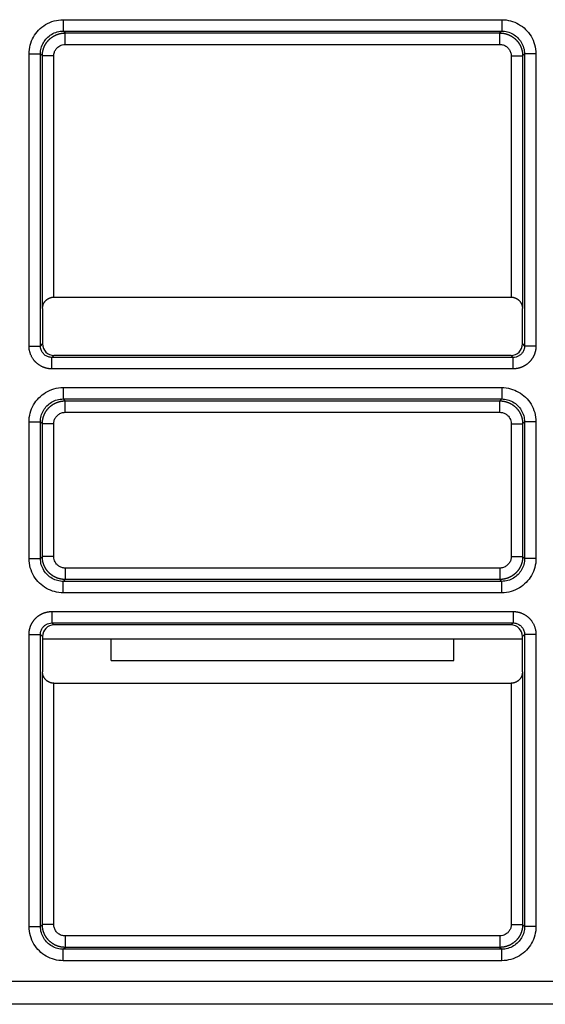
# Model space of a CAD drawing. Units: millimetres. Extents: x -549 to 2471, y -235 to 1644.
# Drawn here: x 281 to 304, y 941 to 984 of the extents above; entities that cross this region are included whole.
import ezdxf

# ---------------------------------------------------------------- set-up
doc = ezdxf.new("R2010")
doc.units = ezdxf.units.MM
doc.layers.add('1', color=7, linetype='Continuous', true_color=0xffffff)

msp = doc.modelspace()

# ---------------------------------------------------------------- linework, layer by layer
at = {"layer": '1', "color": 0, "linetype": 'ByBlock', "lineweight": -2}
for p, q in [((282.871, 983.906), (282.871, 983.406)), ((282.871, 983.906), (302.048, 983.906)), ((302.048, 983.906), (302.048, 983.406)), ((282.953, 983.324), (282.871, 983.406)), ((282.871, 983.406), (302.048, 983.406)), ((282.953, 982.824), (282.953, 983.324)), ((282.953, 983.324), (301.966, 983.324)), ((302.048, 983.406), (301.966, 983.324)), ((301.966, 982.824), (301.966, 983.324)), ((282.953, 982.824), (301.966, 982.824)), ((281.371, 982.407), (281.871, 982.407)), ((281.371, 969.628), (281.371, 982.407)), ((281.953, 982.324), (281.871, 982.407)), ((281.871, 969.628), (281.871, 982.407)), ((282.453, 982.324), (281.953, 982.324)), ((281.953, 971.268), (281.953, 982.324)), ((302.466, 982.324), (302.965, 982.324)), ((303.048, 982.407), (302.965, 982.324)), ((302.965, 982.324), (302.965, 971.268)), ((303.048, 982.407), (303.048, 969.628)), ((303.548, 982.407), (303.048, 982.407)), ((303.548, 982.407), (303.548, 969.628)), ((282.458, 971.768), (302.461, 971.768)), ((281.962, 971.268), (281.962, 969.719)), ((302.957, 969.719), (302.957, 971.268)), ((281.371, 969.628), (281.871, 969.628)), ((281.871, 969.628), (281.962, 969.719)), ((302.957, 969.719), (303.048, 969.628)), ((303.548, 969.628), (303.048, 969.628)), ((282.371, 969.128), (282.462, 969.219)), ((302.548, 969.128), (282.371, 969.128)), ((282.371, 968.628), (282.371, 969.128)), ((302.457, 969.219), (282.462, 969.219)), ((302.457, 969.219), (302.548, 969.128)), ((302.548, 968.628), (302.548, 969.128)), ((302.548, 968.628), (282.371, 968.628)), ((282.871, 967.81), (282.871, 967.31)), ((282.871, 967.81), (302.048, 967.81)), ((302.048, 967.81), (302.048, 967.31)), ((282.871, 967.31), (282.953, 967.228)), ((282.871, 967.31), (302.048, 967.31)), ((282.953, 966.728), (282.953, 967.228)), ((282.953, 967.228), (301.966, 967.228)), ((301.966, 967.228), (302.048, 967.31)), ((301.966, 966.728), (301.966, 967.228)), ((282.953, 966.728), (301.966, 966.728)), ((281.371, 966.311), (281.871, 966.311)), ((281.371, 960.33), (281.371, 966.311)), ((281.871, 966.311), (281.953, 966.228)), ((281.871, 960.33), (281.871, 966.311)), ((302.965, 966.228), (303.048, 966.311)), ((303.048, 966.311), (303.048, 960.33)), ((303.548, 966.311), (303.048, 966.311)), ((303.548, 966.311), (303.548, 960.33)), ((282.453, 966.228), (281.953, 966.228)), ((281.953, 960.412), (281.953, 966.228)), ((282.453, 960.412), (282.453, 966.228)), ((302.466, 966.228), (302.466, 960.412)), ((302.466, 966.228), (302.965, 966.228)), ((302.965, 966.228), (302.965, 960.412)), ((281.371, 960.33), (281.871, 960.33)), ((281.953, 960.412), (281.871, 960.33)), ((282.453, 960.412), (281.953, 960.412)), ((302.466, 960.412), (302.965, 960.412)), ((303.048, 960.33), (302.965, 960.412)), ((303.548, 960.33), (303.048, 960.33)), ((301.966, 959.912), (282.953, 959.912)), ((282.953, 959.912), (282.953, 959.413)), ((301.966, 959.912), (301.966, 959.413)), ((282.953, 959.413), (282.871, 959.33)), ((301.966, 959.413), (282.953, 959.413)), ((302.048, 959.33), (301.966, 959.413)), ((302.048, 959.33), (282.871, 959.33)), ((282.871, 958.83), (282.871, 959.33)), ((302.048, 958.83), (302.048, 959.33)), ((302.048, 958.83), (282.871, 958.83)), ((282.371, 958.012), (282.371, 957.513)), ((282.371, 958.012), (302.548, 958.012)), ((302.548, 958.012), (302.548, 957.513)), ((282.462, 957.422), (282.371, 957.513)), ((282.371, 957.513), (302.548, 957.513)), ((302.457, 957.422), (282.462, 957.422)), ((302.548, 957.513), (302.457, 957.422)), ((281.371, 957.013), (281.871, 957.013)), ((281.371, 944.234), (281.371, 957.013)), ((281.962, 956.922), (281.871, 957.013)), ((281.871, 944.234), (281.871, 957.013)), ((281.962, 956.922), (281.962, 955.372)), ((281.963, 956.822), (302.956, 956.822)), ((284.961, 955.872), (284.961, 956.822)), ((299.958, 955.872), (299.958, 956.822)), ((303.048, 957.013), (302.957, 956.922)), ((302.957, 955.372), (302.957, 956.922)), ((303.048, 957.013), (303.048, 944.234)), ((303.548, 957.013), (303.048, 957.013)), ((303.548, 957.013), (303.548, 944.234)), ((284.961, 955.872), (299.958, 955.872)), ((281.953, 944.316), (281.953, 955.372)), ((302.965, 955.372), (302.965, 944.316)), ((282.458, 954.872), (302.461, 954.872)), ((281.371, 944.234), (281.871, 944.234)), ((281.871, 944.234), (281.953, 944.316)), ((282.453, 944.316), (281.953, 944.316)), ((302.466, 944.316), (302.965, 944.316)), ((302.965, 944.316), (303.048, 944.234)), ((303.548, 944.234), (303.048, 944.234)), ((301.966, 943.816), (282.953, 943.816)), ((282.953, 943.816), (282.953, 943.316)), ((301.966, 943.816), (301.966, 943.316)), ((282.871, 943.234), (282.953, 943.316)), ((302.048, 943.234), (282.871, 943.234)), ((282.871, 942.734), (282.871, 943.234)), ((301.966, 943.316), (282.953, 943.316)), ((301.966, 943.316), (302.048, 943.234)), ((302.048, 942.734), (302.048, 943.234)), ((302.048, 942.734), (282.871, 942.734)), ((334.432, 941.825), (248.97, 941.825)), ((334.432, 940.826), (248.97, 940.826))]:
    msp.add_line(p, q, dxfattribs=at)
for centre, start, end in [((282.462, 969.719), 180.0007, 269.9993), ((302.457, 969.719), 270.0007, 359.9993), ((282.462, 956.922), 90.0007, 179.9993), ((302.457, 956.922), 0.0007, 89.9993)]:
    msp.add_arc(centre, 0.5, start, end, dxfattribs=at)
for points, degree in [([(281.371, 982.407), (281.371, 982.541), (281.406, 982.797), (281.553, 983.155), (281.779, 983.458), (282.084, 983.704), (282.464, 983.869), (282.731, 983.906), (282.871, 983.906)], 3), ([(302.048, 983.906), (302.181, 983.906), (302.437, 983.872), (302.8, 983.723), (303.109, 983.489), (303.344, 983.194), (303.508, 982.823), (303.548, 982.551), (303.548, 982.407)], 3), ([(282.453, 982.324), (282.453, 982.38), (282.471, 982.481), (282.538, 982.614), (282.625, 982.707), (282.719, 982.77), (282.823, 982.812), (282.908, 982.824), (282.953, 982.824)], 3), ([(301.966, 982.824), (302.02, 982.824), (302.122, 982.807), (302.261, 982.737), (302.373, 982.628), (302.448, 982.485), (302.466, 982.38), (302.466, 982.324)], 3), ([(282.458, 971.768), (282.456, 975.287), (282.455, 978.806), (282.453, 982.324)], 3), ([(302.466, 982.324), (302.464, 978.806), (302.463, 975.287), (302.461, 971.768)], 3), ([(281.962, 971.268), (281.953, 971.268)], 1), ([(302.965, 971.268), (302.957, 971.268)], 1), ([(281.371, 966.311), (281.371, 966.444), (281.405, 966.699), (281.554, 967.063), (281.789, 967.371), (282.084, 967.606), (282.454, 967.77), (282.726, 967.81), (282.871, 967.81)], 3), ([(302.048, 967.81), (302.182, 967.81), (302.439, 967.775), (302.797, 967.628), (303.099, 967.402), (303.346, 967.097), (303.511, 966.717), (303.548, 966.45), (303.548, 966.311)], 3), ([(282.453, 966.228), (282.453, 966.282), (282.47, 966.384), (282.54, 966.523), (282.649, 966.636), (282.792, 966.71), (282.897, 966.728), (282.953, 966.728)], 3), ([(301.966, 966.728), (302.021, 966.728), (302.123, 966.711), (302.255, 966.644), (302.349, 966.556), (302.412, 966.462), (302.453, 966.358), (302.466, 966.274), (302.466, 966.228)], 3), ([(282.871, 958.83), (282.736, 958.83), (282.48, 958.865), (282.122, 959.012), (281.82, 959.238), (281.573, 959.543), (281.408, 959.924), (281.371, 960.19), (281.371, 960.33)], 3), ([(282.953, 959.912), (282.898, 959.912), (282.796, 959.93), (282.664, 959.997), (282.57, 960.084), (282.507, 960.178), (282.466, 960.282), (282.453, 960.367), (282.453, 960.412)], 3), ([(302.466, 960.412), (302.466, 960.358), (302.449, 960.256), (302.379, 960.117), (302.269, 960.005), (302.126, 959.93), (302.022, 959.912), (301.966, 959.912)], 3), ([(303.548, 960.33), (303.548, 960.197), (303.513, 959.941), (303.365, 959.578), (303.13, 959.269), (302.835, 959.034), (302.465, 958.87), (302.193, 958.83), (302.048, 958.83)], 3), ([(281.953, 955.372), (281.962, 955.372)], 1), ([(302.957, 955.372), (302.965, 955.372)], 1), ([(282.453, 944.316), (282.455, 947.835), (282.456, 951.354), (282.458, 954.872)], 3), ([(302.461, 954.872), (302.463, 951.354), (302.464, 947.835), (302.466, 944.316)], 3), ([(282.871, 942.734), (282.738, 942.734), (282.482, 942.768), (282.118, 942.917), (281.81, 943.152), (281.575, 943.447), (281.411, 943.817), (281.371, 944.089), (281.371, 944.234)], 3), ([(282.953, 943.816), (282.899, 943.816), (282.797, 943.833), (282.658, 943.903), (282.546, 944.012), (282.471, 944.156), (282.453, 944.26), (282.453, 944.316)], 3), ([(302.466, 944.316), (302.466, 944.261), (302.448, 944.159), (302.381, 944.027), (302.294, 943.933), (302.2, 943.87), (302.096, 943.829), (302.011, 943.816), (301.966, 943.816)], 3), ([(303.548, 944.234), (303.548, 944.099), (303.513, 943.843), (303.366, 943.485), (303.14, 943.183), (302.835, 942.936), (302.454, 942.771), (302.188, 942.734), (302.048, 942.734)], 3)]:
    msp.add_open_spline(points, degree=degree, dxfattribs=at)
for points, degree, knots in [([(281.871, 982.407), (281.871, 982.493), (281.894, 982.665), (281.991, 982.904), (282.146, 983.111), (282.351, 983.275), (282.599, 983.381), (282.78, 983.406), (282.871, 983.406)], 3, [0, 0, 0, 0, 0.165898, 0.328289, 0.489083, 0.654696, 0.826776, 1, 1, 1, 1]), ([(281.953, 982.324), (281.953, 982.33), (281.953, 982.341), (281.954, 982.357), (281.955, 982.373), (281.956, 982.39), (281.957, 982.406), (281.958, 982.422), (281.96, 982.439), (281.962, 982.455), (281.964, 982.471), (281.967, 982.487), (281.97, 982.503), (281.973, 982.519), (281.976, 982.535), (281.98, 982.551), (281.983, 982.567), (281.988, 982.583), (281.992, 982.599), (281.997, 982.615), (282.001, 982.63), (282.007, 982.646), (282.012, 982.661), (282.018, 982.677), (282.023, 982.692), (282.03, 982.707), (282.036, 982.722), (282.043, 982.737), (282.05, 982.752), (282.057, 982.767), (282.064, 982.781), (282.072, 982.796), (282.079, 982.81), (282.088, 982.824), (282.096, 982.838), (282.104, 982.852), (282.113, 982.866), (282.122, 982.88), (282.131, 982.893), (282.141, 982.907), (282.15, 982.92), (282.16, 982.933), (282.17, 982.946), (282.181, 982.959), (282.191, 982.971), (282.202, 982.984), (282.213, 982.996), (282.224, 983.008), (282.235, 983.02), (282.246, 983.031), (282.258, 983.043), (282.27, 983.054), (282.282, 983.065), (282.294, 983.076), (282.307, 983.087), (282.319, 983.097), (282.332, 983.107), (282.345, 983.118), (282.358, 983.127), (282.371, 983.137), (282.384, 983.146), (282.398, 983.156), (282.412, 983.165), (282.425, 983.173), (282.439, 983.182), (282.454, 983.19), (282.468, 983.198), (282.482, 983.206), (282.497, 983.214), (282.511, 983.221), (282.526, 983.228), (282.541, 983.235), (282.556, 983.242), (282.571, 983.248), (282.586, 983.254), (282.601, 983.26), (282.617, 983.266), (282.632, 983.271), (282.647, 983.276), (282.663, 983.281), (282.679, 983.286), (282.695, 983.29), (282.71, 983.294), (282.726, 983.298), (282.742, 983.301), (282.758, 983.305), (282.774, 983.308), (282.79, 983.311), (282.806, 983.313), (282.823, 983.315), (282.839, 983.317), (282.855, 983.319), (282.871, 983.321), (282.888, 983.322), (282.904, 983.323), (282.92, 983.323), (282.937, 983.324), (282.948, 983.324), (282.953, 983.324)], 3, [0, 0, 0, 0, 0.010427, 0.020855, 0.031282, 0.041708, 0.052135, 0.062561, 0.072987, 0.083413, 0.093839, 0.104264, 0.114689, 0.125114, 0.135539, 0.145963, 0.156387, 0.166811, 0.177235, 0.187658, 0.198082, 0.208505, 0.218927, 0.22935, 0.239772, 0.250194, 0.260616, 0.271038, 0.281459, 0.29188, 0.302301, 0.312722, 0.323143, 0.333563, 0.343983, 0.354403, 0.364822, 0.375242, 0.385661, 0.39608, 0.406498, 0.416917, 0.427335, 0.437753, 0.448171, 0.458588, 0.469006, 0.479423, 0.489839, 0.500256, 0.510673, 0.521089, 0.531505, 0.541921, 0.552336, 0.562751, 0.573166, 0.583581, 0.593996, 0.60441, 0.614825, 0.625239, 0.635652, 0.646066, 0.656479, 0.666892, 0.677305, 0.687718, 0.698131, 0.708543, 0.718955, 0.729367, 0.739778, 0.75019, 0.760601, 0.771012, 0.781423, 0.791833, 0.802244, 0.812654, 0.823064, 0.833473, 0.843883, 0.854292, 0.864701, 0.87511, 0.885519, 0.895927, 0.906335, 0.916743, 0.927151, 0.937559, 0.947966, 0.958373, 0.96878, 0.979187, 0.989594, 1, 1, 1, 1]), ([(301.966, 983.324), (301.971, 983.324), (301.982, 983.324), (301.999, 983.323), (302.015, 983.323), (302.031, 983.322), (302.048, 983.321), (302.064, 983.319), (302.08, 983.317), (302.096, 983.315), (302.112, 983.313), (302.129, 983.311), (302.145, 983.308), (302.161, 983.305), (302.177, 983.301), (302.193, 983.298), (302.209, 983.294), (302.225, 983.29), (302.24, 983.285), (302.256, 983.281), (302.272, 983.276), (302.287, 983.271), (302.303, 983.265), (302.318, 983.26), (302.333, 983.254), (302.348, 983.248), (302.363, 983.241), (302.378, 983.235), (302.393, 983.228), (302.408, 983.221), (302.422, 983.213), (302.437, 983.206), (302.451, 983.198), (302.466, 983.19), (302.48, 983.182), (302.494, 983.173), (302.507, 983.164), (302.521, 983.155), (302.535, 983.146), (302.548, 983.137), (302.561, 983.127), (302.574, 983.117), (302.587, 983.107), (302.6, 983.097), (302.612, 983.087), (302.625, 983.076), (302.637, 983.065), (302.649, 983.054), (302.661, 983.043), (302.673, 983.031), (302.684, 983.019), (302.695, 983.008), (302.706, 982.996), (302.717, 982.983), (302.728, 982.971), (302.738, 982.958), (302.749, 982.946), (302.759, 982.933), (302.769, 982.92), (302.778, 982.907), (302.788, 982.893), (302.797, 982.88), (302.806, 982.866), (302.815, 982.852), (302.823, 982.838), (302.831, 982.824), (302.84, 982.81), (302.847, 982.796), (302.855, 982.781), (302.862, 982.766), (302.869, 982.752), (302.876, 982.737), (302.883, 982.722), (302.889, 982.707), (302.895, 982.692), (302.901, 982.676), (302.907, 982.661), (302.912, 982.646), (302.918, 982.63), (302.922, 982.614), (302.927, 982.599), (302.931, 982.583), (302.935, 982.567), (302.939, 982.551), (302.943, 982.535), (302.946, 982.519), (302.949, 982.503), (302.952, 982.487), (302.955, 982.471), (302.957, 982.455), (302.959, 982.439), (302.961, 982.422), (302.962, 982.406), (302.963, 982.39), (302.964, 982.373), (302.965, 982.357), (302.965, 982.341), (302.965, 982.33), (302.965, 982.324)], 3, [0, 0, 0, 0, 0.010415, 0.02083, 0.031244, 0.041659, 0.052074, 0.062489, 0.072904, 0.083319, 0.093734, 0.104149, 0.114564, 0.124979, 0.135394, 0.145809, 0.156225, 0.16664, 0.177055, 0.18747, 0.197886, 0.208301, 0.218717, 0.229132, 0.239547, 0.249963, 0.260379, 0.270794, 0.28121, 0.291625, 0.302041, 0.312457, 0.322873, 0.333289, 0.343704, 0.35412, 0.364536, 0.374952, 0.385368, 0.395784, 0.406201, 0.416617, 0.427033, 0.437449, 0.447865, 0.458282, 0.468698, 0.479115, 0.489531, 0.499948, 0.510364, 0.520781, 0.531197, 0.541614, 0.552031, 0.562448, 0.572864, 0.583281, 0.593698, 0.604115, 0.614532, 0.624949, 0.635367, 0.645784, 0.656201, 0.666618, 0.677036, 0.687453, 0.69787, 0.708288, 0.718705, 0.729123, 0.739541, 0.749958, 0.760376, 0.770794, 0.781212, 0.79163, 0.802048, 0.812466, 0.822884, 0.833302, 0.84372, 0.854138, 0.864557, 0.874975, 0.885393, 0.895812, 0.90623, 0.916649, 0.927068, 0.937486, 0.947905, 0.958324, 0.968743, 0.979162, 0.989581, 1, 1, 1, 1]), ([(302.048, 983.406), (302.135, 983.406), (302.308, 983.384), (302.548, 983.285), (302.754, 983.13), (302.916, 982.925), (303.023, 982.68), (303.048, 982.499), (303.048, 982.407)], 3, [0, 0, 0, 0, 0.16544, 0.330093, 0.492992, 0.65452, 0.823554, 1, 1, 1, 1]), ([(281.953, 971.268), (281.953, 971.269), (281.954, 971.27), (281.954, 971.272), (281.954, 971.275), (281.955, 971.277), (281.956, 971.28), (281.956, 971.283), (281.957, 971.285), (281.958, 971.289), (281.959, 971.292), (281.96, 971.295), (281.96, 971.299), (281.961, 971.303), (281.962, 971.307), (281.963, 971.311), (281.964, 971.315), (281.965, 971.32), (281.966, 971.325), (281.967, 971.332), (281.969, 971.34), (281.971, 971.348), (281.972, 971.356), (281.974, 971.365), (281.976, 971.374), (281.978, 971.383), (281.98, 971.392), (281.982, 971.402), (281.984, 971.412), (281.985, 971.421), (281.987, 971.427), (281.988, 971.432), (281.989, 971.436), (281.991, 971.442), (281.993, 971.447), (281.995, 971.453), (281.997, 971.459), (282, 971.466), (282.003, 971.473), (282.006, 971.48), (282.01, 971.488), (282.014, 971.496), (282.019, 971.504), (282.024, 971.513), (282.029, 971.522), (282.035, 971.531), (282.042, 971.541), (282.049, 971.551), (282.057, 971.562), (282.065, 971.572), (282.075, 971.585), (282.087, 971.599), (282.101, 971.614), (282.115, 971.628), (282.13, 971.642), (282.145, 971.655), (282.161, 971.667), (282.177, 971.679), (282.193, 971.69), (282.21, 971.7), (282.226, 971.709), (282.244, 971.718), (282.261, 971.726), (282.278, 971.733), (282.296, 971.74), (282.314, 971.746), (282.332, 971.751), (282.35, 971.756), (282.368, 971.759), (282.386, 971.763), (282.404, 971.765), (282.422, 971.767), (282.44, 971.768), (282.452, 971.768), (282.458, 971.768)], 3, [0, 0, 0, 0, 0.008739, 0.017267, 0.025591, 0.033717, 0.041654, 0.049409, 0.056991, 0.064409, 0.071674, 0.078795, 0.085784, 0.092653, 0.099414, 0.106081, 0.112667, 0.119186, 0.125653, 0.135754, 0.146095, 0.15668, 0.167512, 0.178595, 0.189931, 0.201524, 0.213375, 0.225487, 0.237863, 0.250505, 0.255578, 0.261286, 0.267641, 0.274652, 0.282326, 0.290669, 0.299685, 0.309376, 0.319746, 0.330797, 0.34253, 0.354947, 0.368049, 0.381838, 0.396314, 0.411477, 0.42733, 0.443871, 0.461102, 0.479023, 0.497635, 0.524174, 0.550186, 0.575682, 0.600673, 0.625169, 0.649185, 0.672732, 0.695825, 0.718478, 0.740708, 0.76253, 0.783963, 0.805024, 0.825734, 0.846112, 0.866181, 0.885962, 0.90548, 0.924759, 0.943823, 0.9627, 0.981416, 1, 1, 1, 1]), ([(302.461, 971.768), (302.464, 971.768), (302.47, 971.768), (302.479, 971.768), (302.488, 971.767), (302.497, 971.767), (302.506, 971.766), (302.515, 971.765), (302.524, 971.764), (302.533, 971.763), (302.542, 971.761), (302.551, 971.759), (302.56, 971.758), (302.569, 971.756), (302.578, 971.753), (302.587, 971.751), (302.596, 971.748), (302.605, 971.746), (302.614, 971.743), (302.623, 971.74), (302.631, 971.737), (302.64, 971.733), (302.649, 971.73), (302.658, 971.726), (302.666, 971.722), (302.675, 971.718), (302.684, 971.714), (302.692, 971.709), (302.701, 971.704), (302.709, 971.7), (302.717, 971.695), (302.726, 971.69), (302.734, 971.684), (302.742, 971.679), (302.75, 971.673), (302.758, 971.667), (302.766, 971.661), (302.774, 971.655), (302.781, 971.649), (302.789, 971.642), (302.796, 971.635), (302.804, 971.628), (302.811, 971.621), (302.818, 971.614), (302.825, 971.607), (302.832, 971.599), (302.839, 971.591), (302.849, 971.579), (302.862, 971.562), (302.877, 971.54), (302.89, 971.519), (302.902, 971.499), (302.912, 971.479), (302.92, 971.46), (302.927, 971.441), (302.932, 971.426), (302.935, 971.415), (302.937, 971.408), (302.939, 971.4), (302.941, 971.391), (302.943, 971.383), (302.945, 971.374), (302.947, 971.365), (302.948, 971.355), (302.95, 971.345), (302.951, 971.335), (302.953, 971.327), (302.953, 971.32), (302.954, 971.317), (302.955, 971.313), (302.955, 971.309), (302.956, 971.306), (302.957, 971.303), (302.958, 971.299), (302.958, 971.296), (302.959, 971.293), (302.96, 971.29), (302.961, 971.287), (302.962, 971.285), (302.963, 971.282), (302.963, 971.279), (302.964, 971.277), (302.964, 971.275), (302.965, 971.272), (302.965, 971.27), (302.965, 971.269), (302.965, 971.268)], 3, [0, 0, 0, 0, 0.00927, 0.01857, 0.027903, 0.037273, 0.046683, 0.056137, 0.065638, 0.075189, 0.084793, 0.094454, 0.104176, 0.113959, 0.123809, 0.133728, 0.143719, 0.153784, 0.163927, 0.17415, 0.184456, 0.194848, 0.205327, 0.215897, 0.226559, 0.237317, 0.248172, 0.259127, 0.270184, 0.281344, 0.292611, 0.303985, 0.315469, 0.327065, 0.338775, 0.3506, 0.362542, 0.374602, 0.386783, 0.399086, 0.411512, 0.424063, 0.436741, 0.449546, 0.46248, 0.475545, 0.488741, 0.50207, 0.538627, 0.573519, 0.606756, 0.638351, 0.668317, 0.696671, 0.723432, 0.748623, 0.758625, 0.768885, 0.779406, 0.790192, 0.801249, 0.812578, 0.824183, 0.836067, 0.848232, 0.860682, 0.873419, 0.878186, 0.883064, 0.888079, 0.893252, 0.898605, 0.904157, 0.909924, 0.915921, 0.922161, 0.928656, 0.935418, 0.942454, 0.949774, 0.957384, 0.965292, 0.973502, 0.98202, 0.990852, 1, 1, 1, 1]), ([(282.371, 968.628), (282.175, 968.628), (281.815, 968.775), (281.677, 968.908), (281.536, 969.043), (281.371, 969.419), (281.371, 969.628)], 2, [0, 0, 0, 0.25, 0.5, 0.5, 0.75, 1, 1, 1]), ([(282.371, 969.128), (282.319, 969.128), (282.216, 969.144), (282.078, 969.213), (281.965, 969.322), (281.889, 969.465), (281.871, 969.573), (281.871, 969.628)], 3, [0, 0, 0, 0, 0.198295, 0.391543, 0.586811, 0.791773, 1, 1, 1, 1]), ([(303.048, 969.628), (303.048, 969.581), (303.035, 969.488), (302.979, 969.362), (302.896, 969.261), (302.796, 969.188), (302.679, 969.14), (302.593, 969.128), (302.548, 969.128)], 3, [0, 0, 0, 0, 0.1782, 0.354772, 0.520178, 0.673051, 0.82696, 1, 1, 1, 1]), ([(303.548, 969.628), (303.548, 969.416), (303.461, 969.221), (303.379, 969.037), (303.232, 968.899), (303.1, 968.775), (302.933, 968.705), (302.749, 968.628), (302.548, 968.628)], 2, [0, 0, 0, 0.25, 0.25, 0.5, 0.5, 0.75, 0.75, 1, 1, 1]), ([(281.871, 966.311), (281.871, 966.397), (281.894, 966.57), (281.992, 966.811), (282.148, 967.017), (282.352, 967.178), (282.597, 967.285), (282.779, 967.31), (282.871, 967.31)], 3, [0, 0, 0, 0, 0.16544, 0.330093, 0.492992, 0.65452, 0.823554, 1, 1, 1, 1]), ([(281.953, 966.228), (281.953, 966.234), (281.953, 966.245), (281.954, 966.261), (281.955, 966.277), (281.956, 966.294), (281.957, 966.31), (281.958, 966.326), (281.96, 966.342), (281.962, 966.359), (281.964, 966.375), (281.967, 966.391), (281.97, 966.407), (281.973, 966.423), (281.976, 966.439), (281.98, 966.455), (281.983, 966.471), (281.987, 966.487), (281.992, 966.503), (281.996, 966.518), (282.001, 966.534), (282.006, 966.549), (282.012, 966.565), (282.017, 966.58), (282.023, 966.595), (282.029, 966.611), (282.036, 966.626), (282.042, 966.641), (282.049, 966.656), (282.056, 966.67), (282.064, 966.685), (282.071, 966.699), (282.079, 966.714), (282.087, 966.728), (282.096, 966.742), (282.104, 966.756), (282.113, 966.77), (282.122, 966.783), (282.131, 966.797), (282.14, 966.81), (282.15, 966.824), (282.16, 966.837), (282.17, 966.85), (282.18, 966.862), (282.191, 966.875), (282.201, 966.887), (282.212, 966.899), (282.223, 966.911), (282.235, 966.923), (282.246, 966.935), (282.258, 966.946), (282.27, 966.958), (282.282, 966.969), (282.294, 966.98), (282.306, 966.99), (282.319, 967.001), (282.332, 967.011), (282.344, 967.021), (282.358, 967.031), (282.371, 967.041), (282.384, 967.05), (282.398, 967.059), (282.411, 967.068), (282.425, 967.077), (282.439, 967.086), (282.453, 967.094), (282.467, 967.102), (282.482, 967.11), (282.496, 967.117), (282.511, 967.125), (282.526, 967.132), (282.54, 967.139), (282.555, 967.145), (282.57, 967.152), (282.586, 967.158), (282.601, 967.164), (282.616, 967.169), (282.632, 967.175), (282.647, 967.18), (282.663, 967.185), (282.678, 967.189), (282.694, 967.194), (282.71, 967.198), (282.726, 967.202), (282.742, 967.205), (282.758, 967.209), (282.774, 967.212), (282.79, 967.214), (282.806, 967.217), (282.823, 967.219), (282.839, 967.221), (282.855, 967.223), (282.871, 967.224), (282.888, 967.226), (282.904, 967.227), (282.92, 967.227), (282.937, 967.228), (282.948, 967.228), (282.953, 967.228)], 3, [0, 0, 0, 0, 0.010415, 0.02083, 0.031244, 0.041659, 0.052074, 0.062489, 0.072904, 0.083319, 0.093734, 0.104149, 0.114564, 0.124979, 0.135394, 0.145809, 0.156225, 0.16664, 0.177055, 0.18747, 0.197886, 0.208301, 0.218717, 0.229132, 0.239547, 0.249963, 0.260379, 0.270794, 0.28121, 0.291625, 0.302041, 0.312457, 0.322873, 0.333289, 0.343704, 0.35412, 0.364536, 0.374952, 0.385368, 0.395784, 0.406201, 0.416617, 0.427033, 0.437449, 0.447865, 0.458282, 0.468698, 0.479115, 0.489531, 0.499948, 0.510364, 0.520781, 0.531197, 0.541614, 0.552031, 0.562448, 0.572864, 0.583281, 0.593698, 0.604115, 0.614532, 0.624949, 0.635367, 0.645784, 0.656201, 0.666618, 0.677036, 0.687453, 0.69787, 0.708288, 0.718705, 0.729123, 0.739541, 0.749958, 0.760376, 0.770794, 0.781212, 0.79163, 0.802048, 0.812466, 0.822884, 0.833302, 0.84372, 0.854138, 0.864557, 0.874975, 0.885393, 0.895812, 0.90623, 0.916649, 0.927068, 0.937486, 0.947905, 0.958324, 0.968743, 0.979162, 0.989581, 1, 1, 1, 1]), ([(301.966, 967.228), (301.971, 967.228), (301.982, 967.228), (301.999, 967.227), (302.015, 967.227), (302.031, 967.226), (302.048, 967.224), (302.064, 967.223), (302.08, 967.221), (302.096, 967.219), (302.113, 967.217), (302.129, 967.214), (302.145, 967.212), (302.161, 967.209), (302.177, 967.205), (302.193, 967.202), (302.209, 967.198), (302.225, 967.194), (302.241, 967.189), (302.256, 967.185), (302.272, 967.18), (302.287, 967.175), (302.303, 967.169), (302.318, 967.164), (302.333, 967.158), (302.349, 967.152), (302.364, 967.145), (302.379, 967.139), (302.394, 967.132), (302.408, 967.125), (302.423, 967.117), (302.437, 967.11), (302.452, 967.102), (302.466, 967.094), (302.48, 967.085), (302.494, 967.077), (302.508, 967.068), (302.521, 967.059), (302.535, 967.05), (302.548, 967.04), (302.562, 967.031), (302.575, 967.021), (302.588, 967.011), (302.6, 967.001), (302.613, 966.99), (302.625, 966.979), (302.637, 966.969), (302.649, 966.957), (302.661, 966.946), (302.673, 966.935), (302.684, 966.923), (302.696, 966.911), (302.707, 966.899), (302.718, 966.887), (302.728, 966.875), (302.739, 966.862), (302.749, 966.849), (302.759, 966.836), (302.769, 966.823), (302.779, 966.81), (302.788, 966.797), (302.797, 966.783), (302.806, 966.77), (302.815, 966.756), (302.823, 966.742), (302.832, 966.728), (302.84, 966.713), (302.848, 966.699), (302.855, 966.685), (302.862, 966.67), (302.87, 966.655), (302.876, 966.64), (302.883, 966.625), (302.889, 966.61), (302.896, 966.595), (302.901, 966.58), (302.907, 966.565), (302.912, 966.549), (302.918, 966.534), (302.922, 966.518), (302.927, 966.502), (302.931, 966.487), (302.936, 966.471), (302.939, 966.455), (302.943, 966.439), (302.946, 966.423), (302.949, 966.407), (302.952, 966.391), (302.955, 966.375), (302.957, 966.359), (302.959, 966.342), (302.961, 966.326), (302.962, 966.31), (302.963, 966.294), (302.964, 966.277), (302.965, 966.261), (302.965, 966.245), (302.965, 966.234), (302.965, 966.228)], 3, [0, 0, 0, 0, 0.010427, 0.020855, 0.031282, 0.041708, 0.052135, 0.062561, 0.072987, 0.083413, 0.093839, 0.104264, 0.114689, 0.125114, 0.135539, 0.145963, 0.156387, 0.166811, 0.177235, 0.187658, 0.198082, 0.208505, 0.218927, 0.22935, 0.239772, 0.250194, 0.260616, 0.271038, 0.281459, 0.29188, 0.302301, 0.312722, 0.323143, 0.333563, 0.343983, 0.354403, 0.364822, 0.375242, 0.385661, 0.39608, 0.406498, 0.416917, 0.427335, 0.437753, 0.448171, 0.458588, 0.469006, 0.479423, 0.489839, 0.500256, 0.510673, 0.521089, 0.531505, 0.541921, 0.552336, 0.562751, 0.573166, 0.583581, 0.593996, 0.60441, 0.614825, 0.625239, 0.635652, 0.646066, 0.656479, 0.666892, 0.677305, 0.687718, 0.698131, 0.708543, 0.718955, 0.729367, 0.739778, 0.75019, 0.760601, 0.771012, 0.781423, 0.791833, 0.802244, 0.812654, 0.823064, 0.833473, 0.843883, 0.854292, 0.864701, 0.87511, 0.885519, 0.895927, 0.906335, 0.916743, 0.927151, 0.937559, 0.947966, 0.958373, 0.96878, 0.979187, 0.989594, 1, 1, 1, 1]), ([(302.048, 967.31), (302.135, 967.31), (302.307, 967.288), (302.546, 967.19), (302.752, 967.036), (302.916, 966.83), (303.023, 966.582), (303.048, 966.401), (303.048, 966.311)], 3, [0, 0, 0, 0, 0.165898, 0.328289, 0.489083, 0.654696, 0.826776, 1, 1, 1, 1]), ([(282.871, 959.33), (282.784, 959.33), (282.612, 959.353), (282.373, 959.45), (282.167, 959.605), (282.003, 959.81), (281.896, 960.058), (281.871, 960.239), (281.871, 960.33)], 3, [0, 0, 0, 0, 0.165898, 0.328289, 0.489083, 0.654696, 0.826776, 1, 1, 1, 1]), ([(282.953, 959.413), (282.948, 959.413), (282.937, 959.413), (282.92, 959.413), (282.904, 959.414), (282.888, 959.415), (282.871, 959.416), (282.855, 959.417), (282.839, 959.419), (282.822, 959.421), (282.806, 959.423), (282.79, 959.426), (282.774, 959.429), (282.758, 959.432), (282.742, 959.435), (282.726, 959.439), (282.71, 959.443), (282.694, 959.447), (282.678, 959.451), (282.663, 959.456), (282.647, 959.461), (282.631, 959.466), (282.616, 959.471), (282.601, 959.477), (282.585, 959.483), (282.57, 959.489), (282.555, 959.495), (282.54, 959.502), (282.525, 959.509), (282.511, 959.516), (282.496, 959.523), (282.482, 959.531), (282.467, 959.539), (282.453, 959.547), (282.439, 959.555), (282.425, 959.563), (282.411, 959.572), (282.397, 959.581), (282.384, 959.59), (282.37, 959.6), (282.357, 959.61), (282.344, 959.619), (282.331, 959.629), (282.319, 959.64), (282.306, 959.65), (282.294, 959.661), (282.281, 959.672), (282.269, 959.683), (282.258, 959.694), (282.246, 959.706), (282.234, 959.717), (282.223, 959.729), (282.212, 959.741), (282.201, 959.753), (282.191, 959.766), (282.18, 959.778), (282.17, 959.791), (282.16, 959.804), (282.15, 959.817), (282.14, 959.83), (282.131, 959.844), (282.122, 959.857), (282.113, 959.871), (282.104, 959.885), (282.095, 959.899), (282.087, 959.913), (282.079, 959.927), (282.071, 959.941), (282.064, 959.956), (282.056, 959.97), (282.049, 959.985), (282.042, 960), (282.036, 960.015), (282.029, 960.03), (282.023, 960.045), (282.017, 960.06), (282.012, 960.076), (282.006, 960.091), (282.001, 960.107), (281.996, 960.122), (281.992, 960.138), (281.987, 960.154), (281.983, 960.169), (281.979, 960.185), (281.976, 960.201), (281.973, 960.217), (281.97, 960.233), (281.967, 960.249), (281.964, 960.266), (281.962, 960.282), (281.96, 960.298), (281.958, 960.314), (281.957, 960.331), (281.956, 960.347), (281.955, 960.363), (281.954, 960.379), (281.953, 960.396), (281.953, 960.407), (281.953, 960.412)], 3, [0, 0, 0, 0, 0.010427, 0.020855, 0.031282, 0.041708, 0.052135, 0.062561, 0.072987, 0.083413, 0.093839, 0.104264, 0.114689, 0.125114, 0.135539, 0.145963, 0.156387, 0.166811, 0.177235, 0.187658, 0.198082, 0.208505, 0.218927, 0.22935, 0.239772, 0.250194, 0.260616, 0.271038, 0.281459, 0.29188, 0.302301, 0.312722, 0.323143, 0.333563, 0.343983, 0.354403, 0.364822, 0.375242, 0.385661, 0.39608, 0.406498, 0.416917, 0.427335, 0.437753, 0.448171, 0.458588, 0.469006, 0.479423, 0.489839, 0.500256, 0.510673, 0.521089, 0.531505, 0.541921, 0.552336, 0.562751, 0.573166, 0.583581, 0.593996, 0.60441, 0.614825, 0.625239, 0.635652, 0.646066, 0.656479, 0.666892, 0.677305, 0.687718, 0.698131, 0.708543, 0.718955, 0.729367, 0.739778, 0.75019, 0.760601, 0.771012, 0.781423, 0.791833, 0.802244, 0.812654, 0.823064, 0.833473, 0.843883, 0.854292, 0.864701, 0.87511, 0.885519, 0.895927, 0.906335, 0.916743, 0.927151, 0.937559, 0.947966, 0.958373, 0.96878, 0.979187, 0.989594, 1, 1, 1, 1]), ([(302.965, 960.412), (302.965, 960.407), (302.965, 960.396), (302.965, 960.379), (302.964, 960.363), (302.963, 960.347), (302.962, 960.33), (302.961, 960.314), (302.959, 960.298), (302.957, 960.282), (302.955, 960.266), (302.952, 960.249), (302.949, 960.233), (302.946, 960.217), (302.943, 960.201), (302.939, 960.185), (302.936, 960.169), (302.931, 960.153), (302.927, 960.138), (302.922, 960.122), (302.918, 960.106), (302.912, 960.091), (302.907, 960.075), (302.901, 960.06), (302.896, 960.045), (302.889, 960.03), (302.883, 960.015), (302.876, 960), (302.869, 959.985), (302.862, 959.97), (302.855, 959.956), (302.847, 959.941), (302.84, 959.927), (302.832, 959.912), (302.823, 959.898), (302.815, 959.884), (302.806, 959.871), (302.797, 959.857), (302.788, 959.843), (302.778, 959.83), (302.769, 959.817), (302.759, 959.804), (302.749, 959.791), (302.739, 959.778), (302.728, 959.766), (302.717, 959.753), (302.707, 959.741), (302.695, 959.729), (302.684, 959.717), (302.673, 959.705), (302.661, 959.694), (302.649, 959.683), (302.637, 959.672), (302.625, 959.661), (302.613, 959.65), (302.6, 959.64), (302.587, 959.629), (302.574, 959.619), (302.561, 959.609), (302.548, 959.6), (302.535, 959.59), (302.521, 959.581), (302.508, 959.572), (302.494, 959.563), (302.48, 959.555), (302.466, 959.547), (302.451, 959.538), (302.437, 959.531), (302.423, 959.523), (302.408, 959.516), (302.393, 959.509), (302.378, 959.502), (302.363, 959.495), (302.348, 959.489), (302.333, 959.483), (302.318, 959.477), (302.303, 959.471), (302.287, 959.466), (302.272, 959.46), (302.256, 959.456), (302.24, 959.451), (302.225, 959.447), (302.209, 959.443), (302.193, 959.439), (302.177, 959.435), (302.161, 959.432), (302.145, 959.429), (302.129, 959.426), (302.113, 959.423), (302.096, 959.421), (302.08, 959.419), (302.064, 959.417), (302.048, 959.416), (302.031, 959.415), (302.015, 959.414), (301.999, 959.413), (301.982, 959.413), (301.971, 959.413), (301.966, 959.413)], 3, [0, 0, 0, 0, 0.010415, 0.02083, 0.031244, 0.041659, 0.052074, 0.062489, 0.072904, 0.083319, 0.093734, 0.104149, 0.114564, 0.124979, 0.135394, 0.145809, 0.156225, 0.16664, 0.177055, 0.18747, 0.197886, 0.208301, 0.218717, 0.229132, 0.239547, 0.249963, 0.260379, 0.270794, 0.28121, 0.291625, 0.302041, 0.312457, 0.322873, 0.333289, 0.343704, 0.35412, 0.364536, 0.374952, 0.385368, 0.395784, 0.406201, 0.416617, 0.427033, 0.437449, 0.447865, 0.458282, 0.468698, 0.479115, 0.489531, 0.499948, 0.510364, 0.520781, 0.531197, 0.541614, 0.552031, 0.562448, 0.572864, 0.583281, 0.593698, 0.604115, 0.614532, 0.624949, 0.635367, 0.645784, 0.656201, 0.666618, 0.677036, 0.687453, 0.69787, 0.708288, 0.718705, 0.729123, 0.739541, 0.749958, 0.760376, 0.770794, 0.781212, 0.79163, 0.802048, 0.812466, 0.822884, 0.833302, 0.84372, 0.854138, 0.864557, 0.874975, 0.885393, 0.895812, 0.90623, 0.916649, 0.927068, 0.937486, 0.947905, 0.958324, 0.968743, 0.979162, 0.989581, 1, 1, 1, 1]), ([(303.048, 960.33), (303.048, 960.243), (303.025, 960.07), (302.927, 959.83), (302.771, 959.624), (302.567, 959.462), (302.322, 959.355), (302.14, 959.33), (302.048, 959.33)], 3, [0, 0, 0, 0, 0.16544, 0.330093, 0.492992, 0.65452, 0.823554, 1, 1, 1, 1]), ([(281.371, 957.013), (281.371, 957.224), (281.458, 957.42), (281.54, 957.604), (281.687, 957.742), (281.819, 957.866), (281.986, 957.936), (282.17, 958.012), (282.371, 958.012)], 2, [0, 0, 0, 0.25, 0.25, 0.5, 0.5, 0.75, 0.75, 1, 1, 1]), ([(302.548, 958.012), (302.744, 958.012), (303.104, 957.865), (303.242, 957.733), (303.383, 957.597), (303.548, 957.221), (303.548, 957.013)], 2, [0, 0, 0, 0.25, 0.5, 0.5, 0.75, 1, 1, 1]), ([(281.871, 957.013), (281.871, 957.059), (281.884, 957.152), (281.94, 957.278), (282.023, 957.379), (282.123, 957.452), (282.24, 957.501), (282.326, 957.513), (282.371, 957.513)], 3, [0, 0, 0, 0, 0.1782, 0.354772, 0.520178, 0.673051, 0.82696, 1, 1, 1, 1]), ([(302.548, 957.513), (302.6, 957.513), (302.702, 957.496), (302.841, 957.427), (302.954, 957.318), (303.03, 957.175), (303.048, 957.067), (303.048, 957.013)], 3, [0, 0, 0, 0, 0.198295, 0.391543, 0.586811, 0.791773, 1, 1, 1, 1]), ([(282.458, 954.872), (282.455, 954.872), (282.449, 954.872), (282.44, 954.873), (282.431, 954.873), (282.422, 954.874), (282.413, 954.874), (282.404, 954.875), (282.395, 954.876), (282.386, 954.878), (282.377, 954.879), (282.368, 954.881), (282.359, 954.883), (282.35, 954.885), (282.341, 954.887), (282.332, 954.889), (282.323, 954.892), (282.314, 954.895), (282.305, 954.897), (282.296, 954.901), (282.287, 954.904), (282.279, 954.907), (282.27, 954.911), (282.261, 954.914), (282.252, 954.918), (282.244, 954.923), (282.235, 954.927), (282.227, 954.931), (282.218, 954.936), (282.21, 954.941), (282.201, 954.946), (282.193, 954.951), (282.185, 954.956), (282.177, 954.962), (282.169, 954.967), (282.161, 954.973), (282.153, 954.979), (282.145, 954.985), (282.138, 954.992), (282.13, 954.998), (282.123, 955.005), (282.115, 955.012), (282.108, 955.019), (282.101, 955.026), (282.094, 955.034), (282.087, 955.041), (282.08, 955.049), (282.07, 955.062), (282.057, 955.079), (282.042, 955.1), (282.028, 955.121), (282.017, 955.142), (282.007, 955.161), (281.999, 955.18), (281.992, 955.199), (281.987, 955.214), (281.984, 955.225), (281.981, 955.233), (281.979, 955.241), (281.978, 955.249), (281.976, 955.258), (281.974, 955.266), (281.972, 955.276), (281.971, 955.285), (281.969, 955.295), (281.967, 955.305), (281.966, 955.314), (281.966, 955.32), (281.965, 955.324), (281.964, 955.327), (281.964, 955.331), (281.963, 955.334), (281.962, 955.338), (281.961, 955.341), (281.96, 955.344), (281.96, 955.347), (281.959, 955.35), (281.958, 955.353), (281.957, 955.356), (281.956, 955.358), (281.956, 955.361), (281.955, 955.363), (281.954, 955.366), (281.954, 955.368), (281.954, 955.37), (281.953, 955.371), (281.953, 955.372)], 3, [0, 0, 0, 0, 0.00927, 0.01857, 0.027903, 0.037273, 0.046683, 0.056137, 0.065638, 0.075189, 0.084793, 0.094454, 0.104176, 0.113959, 0.123809, 0.133728, 0.143719, 0.153784, 0.163927, 0.17415, 0.184456, 0.194848, 0.205327, 0.215897, 0.226559, 0.237317, 0.248172, 0.259127, 0.270184, 0.281344, 0.292611, 0.303985, 0.315469, 0.327065, 0.338775, 0.3506, 0.362542, 0.374602, 0.386783, 0.399086, 0.411512, 0.424063, 0.436741, 0.449546, 0.46248, 0.475545, 0.488741, 0.50207, 0.538627, 0.573519, 0.606756, 0.638351, 0.668317, 0.696671, 0.723432, 0.748623, 0.758625, 0.768885, 0.779406, 0.790192, 0.801249, 0.812578, 0.824183, 0.836067, 0.848232, 0.860682, 0.873419, 0.878186, 0.883064, 0.888079, 0.893252, 0.898605, 0.904157, 0.909924, 0.915921, 0.922161, 0.928656, 0.935418, 0.942454, 0.949774, 0.957384, 0.965292, 0.973502, 0.98202, 0.990852, 1, 1, 1, 1]), ([(302.965, 955.372), (302.965, 955.371), (302.965, 955.37), (302.965, 955.368), (302.964, 955.366), (302.964, 955.363), (302.963, 955.361), (302.963, 955.358), (302.962, 955.355), (302.961, 955.352), (302.96, 955.348), (302.959, 955.345), (302.958, 955.341), (302.957, 955.338), (302.957, 955.334), (302.956, 955.329), (302.955, 955.325), (302.954, 955.321), (302.953, 955.315), (302.951, 955.308), (302.95, 955.301), (302.948, 955.293), (302.947, 955.284), (302.945, 955.276), (302.943, 955.267), (302.941, 955.257), (302.939, 955.248), (302.937, 955.238), (302.935, 955.228), (302.934, 955.22), (302.932, 955.213), (302.931, 955.209), (302.93, 955.204), (302.928, 955.199), (302.926, 955.193), (302.924, 955.187), (302.922, 955.181), (302.919, 955.175), (302.916, 955.168), (302.912, 955.16), (302.909, 955.153), (302.904, 955.145), (302.9, 955.136), (302.895, 955.128), (302.889, 955.119), (302.883, 955.109), (302.877, 955.099), (302.87, 955.089), (302.862, 955.079), (302.854, 955.068), (302.844, 955.055), (302.832, 955.041), (302.818, 955.026), (302.804, 955.012), (302.789, 954.998), (302.774, 954.985), (302.758, 954.973), (302.742, 954.962), (302.726, 954.951), (302.709, 954.941), (302.692, 954.931), (302.675, 954.922), (302.658, 954.914), (302.64, 954.907), (302.623, 954.9), (302.605, 954.895), (302.587, 954.889), (302.569, 954.885), (302.551, 954.881), (302.533, 954.878), (302.515, 954.875), (302.497, 954.874), (302.479, 954.872), (302.467, 954.872), (302.461, 954.872)], 3, [0, 0, 0, 0, 0.008739, 0.017267, 0.025591, 0.033717, 0.041654, 0.049409, 0.056991, 0.064409, 0.071674, 0.078795, 0.085784, 0.092653, 0.099414, 0.106081, 0.112667, 0.119186, 0.125653, 0.135754, 0.146095, 0.15668, 0.167512, 0.178595, 0.189931, 0.201524, 0.213375, 0.225487, 0.237863, 0.250505, 0.255578, 0.261286, 0.267641, 0.274652, 0.282326, 0.290669, 0.299685, 0.309376, 0.319746, 0.330797, 0.34253, 0.354947, 0.368049, 0.381838, 0.396314, 0.411477, 0.42733, 0.443871, 0.461102, 0.479023, 0.497635, 0.524174, 0.550186, 0.575682, 0.600673, 0.625169, 0.649185, 0.672732, 0.695825, 0.718478, 0.740708, 0.76253, 0.783963, 0.805024, 0.825734, 0.846112, 0.866181, 0.885962, 0.90548, 0.924759, 0.943823, 0.9627, 0.981416, 1, 1, 1, 1]), ([(282.871, 943.234), (282.784, 943.234), (282.611, 943.257), (282.371, 943.355), (282.165, 943.511), (282.003, 943.715), (281.896, 943.96), (281.871, 944.142), (281.871, 944.234)], 3, [0, 0, 0, 0, 0.16544, 0.330093, 0.492992, 0.65452, 0.823554, 1, 1, 1, 1]), ([(282.953, 943.316), (282.948, 943.316), (282.937, 943.317), (282.92, 943.317), (282.904, 943.318), (282.888, 943.319), (282.871, 943.32), (282.855, 943.321), (282.839, 943.323), (282.823, 943.325), (282.806, 943.327), (282.79, 943.33), (282.774, 943.333), (282.758, 943.336), (282.742, 943.339), (282.726, 943.343), (282.71, 943.346), (282.694, 943.351), (282.679, 943.355), (282.663, 943.359), (282.647, 943.364), (282.632, 943.369), (282.616, 943.375), (282.601, 943.381), (282.586, 943.386), (282.571, 943.393), (282.555, 943.399), (282.541, 943.406), (282.526, 943.412), (282.511, 943.42), (282.496, 943.427), (282.482, 943.434), (282.468, 943.442), (282.453, 943.45), (282.439, 943.459), (282.425, 943.467), (282.411, 943.476), (282.398, 943.485), (282.384, 943.494), (282.371, 943.504), (282.358, 943.513), (282.345, 943.523), (282.332, 943.533), (282.319, 943.543), (282.306, 943.554), (282.294, 943.564), (282.282, 943.575), (282.27, 943.586), (282.258, 943.598), (282.246, 943.609), (282.235, 943.621), (282.224, 943.633), (282.212, 943.645), (282.202, 943.657), (282.191, 943.669), (282.18, 943.682), (282.17, 943.695), (282.16, 943.708), (282.15, 943.721), (282.141, 943.734), (282.131, 943.747), (282.122, 943.761), (282.113, 943.774), (282.104, 943.788), (282.096, 943.802), (282.087, 943.816), (282.079, 943.83), (282.071, 943.845), (282.064, 943.859), (282.057, 943.874), (282.049, 943.889), (282.043, 943.903), (282.036, 943.918), (282.03, 943.933), (282.023, 943.949), (282.018, 943.964), (282.012, 943.979), (282.006, 943.995), (282.001, 944.01), (281.996, 944.026), (281.992, 944.042), (281.987, 944.057), (281.983, 944.073), (281.98, 944.089), (281.976, 944.105), (281.973, 944.121), (281.97, 944.137), (281.967, 944.153), (281.964, 944.169), (281.962, 944.186), (281.96, 944.202), (281.958, 944.218), (281.957, 944.234), (281.956, 944.251), (281.955, 944.267), (281.954, 944.283), (281.953, 944.3), (281.953, 944.311), (281.953, 944.316)], 3, [0, 0, 0, 0, 0.010415, 0.02083, 0.031244, 0.041659, 0.052074, 0.062489, 0.072904, 0.083319, 0.093734, 0.104149, 0.114564, 0.124979, 0.135394, 0.145809, 0.156225, 0.16664, 0.177055, 0.18747, 0.197886, 0.208301, 0.218717, 0.229132, 0.239547, 0.249963, 0.260379, 0.270794, 0.28121, 0.291625, 0.302041, 0.312457, 0.322873, 0.333289, 0.343704, 0.35412, 0.364536, 0.374952, 0.385368, 0.395784, 0.406201, 0.416617, 0.427033, 0.437449, 0.447865, 0.458282, 0.468698, 0.479115, 0.489531, 0.499948, 0.510364, 0.520781, 0.531197, 0.541614, 0.552031, 0.562448, 0.572864, 0.583281, 0.593698, 0.604115, 0.614532, 0.624949, 0.635367, 0.645784, 0.656201, 0.666618, 0.677036, 0.687453, 0.69787, 0.708288, 0.718705, 0.729123, 0.739541, 0.749958, 0.760376, 0.770794, 0.781212, 0.79163, 0.802048, 0.812466, 0.822884, 0.833302, 0.84372, 0.854138, 0.864557, 0.874975, 0.885393, 0.895812, 0.90623, 0.916649, 0.927068, 0.937486, 0.947905, 0.958324, 0.968743, 0.979162, 0.989581, 1, 1, 1, 1]), ([(302.965, 944.316), (302.965, 944.311), (302.965, 944.3), (302.965, 944.283), (302.964, 944.267), (302.963, 944.251), (302.962, 944.234), (302.961, 944.218), (302.959, 944.202), (302.957, 944.185), (302.955, 944.169), (302.952, 944.153), (302.949, 944.137), (302.946, 944.121), (302.943, 944.105), (302.939, 944.089), (302.935, 944.073), (302.931, 944.057), (302.927, 944.041), (302.922, 944.026), (302.917, 944.01), (302.912, 943.995), (302.907, 943.979), (302.901, 943.964), (302.895, 943.948), (302.889, 943.933), (302.883, 943.918), (302.876, 943.903), (302.869, 943.888), (302.862, 943.874), (302.855, 943.859), (302.847, 943.845), (302.839, 943.83), (302.831, 943.816), (302.823, 943.802), (302.815, 943.788), (302.806, 943.774), (302.797, 943.76), (302.788, 943.747), (302.778, 943.734), (302.768, 943.72), (302.759, 943.707), (302.749, 943.694), (302.738, 943.682), (302.728, 943.669), (302.717, 943.657), (302.706, 943.645), (302.695, 943.632), (302.684, 943.621), (302.672, 943.609), (302.661, 943.598), (302.649, 943.586), (302.637, 943.575), (302.625, 943.564), (302.612, 943.554), (302.6, 943.543), (302.587, 943.533), (302.574, 943.523), (302.561, 943.513), (302.548, 943.503), (302.534, 943.494), (302.521, 943.485), (302.507, 943.476), (302.493, 943.467), (302.479, 943.459), (302.465, 943.45), (302.451, 943.442), (302.437, 943.434), (302.422, 943.427), (302.408, 943.419), (302.393, 943.412), (302.378, 943.405), (302.363, 943.399), (302.348, 943.392), (302.333, 943.386), (302.318, 943.38), (302.302, 943.375), (302.287, 943.369), (302.271, 943.364), (302.256, 943.359), (302.24, 943.355), (302.224, 943.35), (302.209, 943.346), (302.193, 943.343), (302.177, 943.339), (302.161, 943.336), (302.145, 943.333), (302.129, 943.33), (302.112, 943.327), (302.096, 943.325), (302.08, 943.323), (302.064, 943.321), (302.047, 943.32), (302.031, 943.319), (302.015, 943.318), (301.999, 943.317), (301.982, 943.317), (301.971, 943.316), (301.966, 943.316)], 3, [0, 0, 0, 0, 0.010427, 0.020855, 0.031282, 0.041708, 0.052135, 0.062561, 0.072987, 0.083413, 0.093839, 0.104264, 0.114689, 0.125114, 0.135539, 0.145963, 0.156387, 0.166811, 0.177235, 0.187658, 0.198082, 0.208505, 0.218927, 0.22935, 0.239772, 0.250194, 0.260616, 0.271038, 0.281459, 0.29188, 0.302301, 0.312722, 0.323143, 0.333563, 0.343983, 0.354403, 0.364822, 0.375242, 0.385661, 0.39608, 0.406498, 0.416917, 0.427335, 0.437753, 0.448171, 0.458588, 0.469006, 0.479423, 0.489839, 0.500256, 0.510673, 0.521089, 0.531505, 0.541921, 0.552336, 0.562751, 0.573166, 0.583581, 0.593996, 0.60441, 0.614825, 0.625239, 0.635652, 0.646066, 0.656479, 0.666892, 0.677305, 0.687718, 0.698131, 0.708543, 0.718955, 0.729367, 0.739778, 0.75019, 0.760601, 0.771012, 0.781423, 0.791833, 0.802244, 0.812654, 0.823064, 0.833473, 0.843883, 0.854292, 0.864701, 0.87511, 0.885519, 0.895927, 0.906335, 0.916743, 0.927151, 0.937559, 0.947966, 0.958373, 0.96878, 0.979187, 0.989594, 1, 1, 1, 1]), ([(303.048, 944.234), (303.048, 944.147), (303.025, 943.975), (302.928, 943.736), (302.773, 943.53), (302.567, 943.366), (302.32, 943.259), (302.139, 943.234), (302.048, 943.234)], 3, [0, 0, 0, 0, 0.165898, 0.328289, 0.489083, 0.654696, 0.826776, 1, 1, 1, 1])]:
    msp.add_open_spline(points, degree=degree, knots=knots, dxfattribs=at)

doc.saveas('drawing.dxf')
